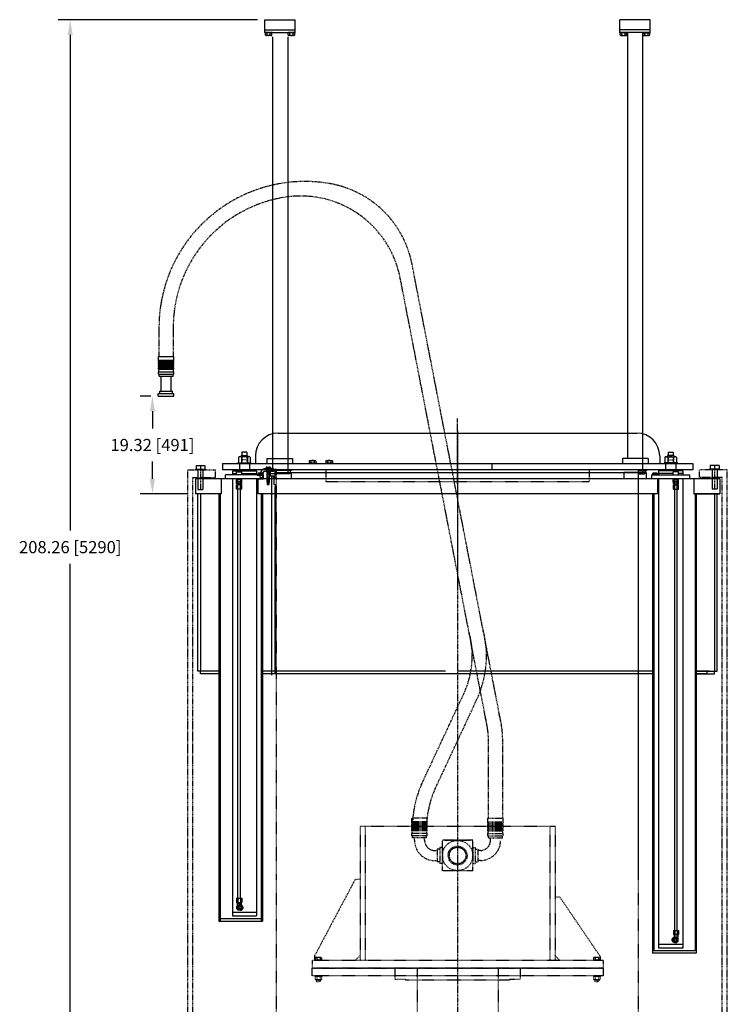
# Model space of a CAD drawing. Extents: x -89 to 949, y 59 to 537.
# Drawn here: x 319 to 459, y 173 to 368 of the extents above; entities that cross this region are included whole.
import ezdxf

# ---------------------------------------------------------------- set-up
doc = ezdxf.new("R2010")
doc.units = 0
doc.header["$LTSCALE"] = 0.25
doc.header["$MEASUREMENT"] = 0
doc.header["$PDMODE"] = 3
for name, pattern in [('CENTER', [2, 1.25, -0.25, 0.25, -0.25]), ('HIDDEN', [0.375, 0.25, -0.125]), ('PHANTOM', [2.5, 1.25, -0.25, 0.25, -0.25, 0.25, -0.25])]:
    doc.linetypes.add(name, pattern=pattern)
doc.layers.get('0').update_dxf_attribs({"linetype": 'CONTINUOUS'})
doc.layers.get('DEFPOINTS').update_dxf_attribs({"linetype": 'CONTINUOUS'})
for name, color, linetype in [('BOAT', 14, 'PHANTOM'), ('BRG_RETAINER', 12, 'CONTINUOUS'), ('BRGS', 15, 'CONTINUOUS'), ('CENTER', 4, 'CENTER'), ('DIM', 11, 'CONTINUOUS'), ('HARDWARE', 8, 'CONTINUOUS'), ('HIDDEN', 3, 'HIDDEN'), ('OBJECT', 1, 'CONTINUOUS'), ('PHANTOM', 5, 'PHANTOM'), ('THRUSTER_MOUNT', 11, 'CONTINUOUS')]:
    doc.layers.add(name, color=color, linetype=linetype)
doc.styles.add('SIMP', font='SIMPLEX.SHX')
doc.dimstyles.new('SALES', dxfattribs={"dimscale": 0, "dimtxt": 0.1, "dimasz": 0.125, "dimexe": 0.1, "dimexo": 0.06, "dimgap": 0.06, "dimtad": 0, "dimtih": 1, "dimtoh": 1, "dimdec": 5, "dimzin": 4, "dimtxsty": 'SIMP', "dimcen": 0.09, "dimclrd": 256, "dimclre": 256, "dimclrt": 256, "dimazin": 3, "dimtfac": 1, "dimtdec": 1, "dimtofl": 0, "dimtmove": 0, "dimatfit": 3, "dimtolj": 1, "dimtzin": 4})

# ---------------------------------------------------------------- blocks, each defined once
blk = doc.blocks.new('*D22')
at = {"linetype": 'BYBLOCK'}
for p, q in [((345.39, 293.5), (343.3, 293.5)), ((345.7, 290.5), (345.7, 287.11)), ((345.7, 277.18), (345.7, 280.57)), ((352.73, 274.18), (343.3, 274.18))]:
    blk.add_line(p, q, dxfattribs=at)
for points in [[(345.2, 290.5), (346.2, 290.5), (345.7, 293.5)], [(345.2, 277.18), (346.2, 277.18), (345.7, 274.18)]]:
    blk.add_solid(points, dxfattribs=at)
at = {"layer": 'DEFPOINTS', "color": 0, "linetype": 'BYBLOCK'}
for p in [(346.83, 293.5), (345.7, 274.18), (354.17, 274.18)]:
    blk.add_point(p, dxfattribs=at)
at = {"linetype": 'BYBLOCK', "insert": (345.7, 283.84), "char_height": 2.4, "attachment_point": 5, "style": 'SIMP'}
blk.add_mtext('\\A1;19.32 [491]', dxfattribs=at)
blk = doc.blocks.new('*D23')
at = {"linetype": 'BYBLOCK'}
for p, q in [((366.45, 367.81), (327.07, 367.81)), ((329.47, 364.81), (329.47, 266.95)), ((329.47, 162.55), (329.47, 260.41)), ((351.23, 159.55), (327.07, 159.55))]:
    blk.add_line(p, q, dxfattribs=at)
for points in [[(328.97, 364.81), (329.97, 364.81), (329.47, 367.81)], [(328.97, 162.55), (329.97, 162.55), (329.47, 159.55)]]:
    blk.add_solid(points, dxfattribs=at)
at = {"layer": 'DEFPOINTS', "color": 0, "linetype": 'BYBLOCK'}
for p in [(367.89, 367.81), (329.47, 159.55), (352.67, 159.55)]:
    blk.add_point(p, dxfattribs=at)
at = {"linetype": 'BYBLOCK', "insert": (329.47, 263.68), "char_height": 2.4, "attachment_point": 5, "style": 'SIMP'}
blk.add_mtext('\\A1;208.26 [5290]', dxfattribs=at)

msp = doc.modelspace()

# ---------------------------------------------------------------- linework, layer by layer
for p, q in [((346.891, 300.316), (346.891, 301.316)), ((346.891, 301.316), (349.891, 301.316)), ((349.891, 300.316), (349.891, 301.316)), ((346.891, 300.566), (349.891, 300.566)), ((346.891, 300.316), (349.891, 300.316)), ((346.891, 299.816), (346.891, 300.066)), ((346.891, 300.066), (349.891, 300.066)), ((346.891, 299.816), (349.891, 299.816)), ((346.891, 299.316), (346.891, 299.566)), ((346.891, 299.566), (349.891, 299.566)), ((346.953, 300.066), (346.953, 300.316)), ((346.953, 299.566), (346.953, 299.816)), ((349.828, 300.066), (349.828, 300.316)), ((349.828, 299.566), (349.828, 299.816)), ((349.891, 299.816), (349.891, 300.066)), ((349.891, 299.316), (349.891, 299.566)), ((346.891, 299.316), (349.891, 299.316)), ((346.891, 298.816), (346.891, 299.066)), ((346.891, 299.066), (349.891, 299.066)), ((346.891, 298.816), (349.891, 298.816)), ((346.891, 297.796), (346.891, 298.296)), ((346.891, 298.296), (349.891, 298.296)), ((346.891, 297.796), (349.891, 297.796)), ((346.953, 299.066), (346.953, 299.316)), ((346.953, 298.296), (346.953, 298.816)), ((347.016, 297.421), (347.016, 297.796)), ((347.016, 297.421), (349.766, 297.421)), ((347.391, 294.496), (347.391, 297.421)), ((349.391, 294.496), (349.391, 297.421)), ((349.766, 297.421), (349.766, 297.796)), ((349.828, 299.066), (349.828, 299.316)), ((349.828, 298.296), (349.828, 298.816)), ((349.891, 298.816), (349.891, 299.066)), ((349.891, 297.796), (349.891, 298.296)), ((346.828, 293.496), (346.828, 293.996)), ((346.828, 293.996), (349.953, 293.996)), ((347.141, 293.996), (347.141, 294.496)), ((347.141, 294.496), (349.641, 294.496)), ((349.641, 293.996), (349.641, 294.496)), ((349.953, 293.496), (349.953, 293.996)), ((346.828, 293.496), (349.953, 293.496)), ((369.915, 278.677), (368.915, 278.677)), ((368.915, 278.677), (368.915, 277.677)), ((369.915, 277.677), (369.915, 278.677)), ((363.317, 276.552), (362.307, 276.552)), ((362.307, 276.177), (362.307, 276.552)), ((363.317, 276.177), (362.307, 276.177)), ((362.437, 276.552), (362.437, 276.989)), ((363.187, 276.989), (362.437, 276.989)), ((362.437, 275.947), (362.437, 276.177)), ((362.56, 276.177), (362.56, 276.552)), ((363.065, 276.177), (363.065, 276.552)), ((363.187, 276.552), (363.187, 276.989)), ((363.187, 275.947), (363.187, 276.177)), ((363.317, 276.177), (363.317, 276.552)), ((369.915, 277.677), (368.915, 277.677)), ((448.533, 276.552), (449.543, 276.552)), ((448.533, 276.177), (448.533, 276.552)), ((448.533, 276.177), (449.543, 276.177)), ((448.663, 276.989), (449.413, 276.989)), ((448.663, 276.552), (448.663, 276.989)), ((448.663, 275.947), (448.663, 276.177)), ((448.785, 276.177), (448.785, 276.552)), ((449.29, 276.177), (449.29, 276.552)), ((449.413, 276.552), (449.413, 276.989)), ((449.413, 275.947), (449.413, 276.177)), ((449.543, 276.177), (449.543, 276.552)), ((363.317, 275.947), (362.307, 275.947)), ((362.307, 275.117), (362.307, 275.947)), ((363.317, 275.117), (362.307, 275.117)), ((362.56, 275.117), (362.56, 275.947)), ((363.065, 275.117), (363.065, 275.947)), ((363.317, 275.117), (363.317, 275.947)), ((448.533, 275.947), (449.543, 275.947)), ((448.533, 275.117), (448.533, 275.947)), ((448.533, 275.117), (449.543, 275.117)), ((448.785, 275.117), (448.785, 275.947)), ((449.29, 275.117), (449.29, 275.947)), ((449.543, 275.117), (449.543, 275.947))]:
    msp.add_line(p, q)
at = {"linetype": 'HIDDEN'}
for p, q in [((362.468, 276.552), (362.468, 276.989)), ((363.156, 276.552), (363.156, 276.989)), ((448.694, 276.552), (448.694, 276.989)), ((449.382, 276.552), (449.382, 276.989))]:
    msp.add_line(p, q, dxfattribs=at)
at = {"layer": 'BOAT'}
for p, q in [((352.675, 159.547), (352.675, 278.927)), ((352.675, 278.927), (358.175, 278.927)), ((358.175, 277.427), (358.175, 278.927)), ((459.175, 278.927), (453.675, 278.927)), ((453.675, 277.427), (453.675, 278.927)), ((459.175, 159.547), (459.175, 278.927)), ((353.675, 159.547), (353.675, 277.427)), ((353.675, 277.427), (358.175, 277.427)), ((458.175, 277.427), (453.675, 277.427)), ((458.175, 159.547), (458.175, 277.427))]:
    msp.add_line(p, q, dxfattribs=at)
at = {"layer": 'BRG_RETAINER'}
for p, q in [((369.915, 277.677), (369.915, 279.052)), ((369.665, 277.677), (369.915, 277.677)), ((369.665, 277.427), (369.665, 277.677)), ((369.665, 277.427), (370.175, 277.427))]:
    msp.add_line(p, q, dxfattribs=at)
at = {"layer": 'BRGS'}
for p, q in [((369.925, 238.864), (369.925, 275.614)), ((369.925, 275.614), (370.175, 275.614))]:
    msp.add_line(p, q, dxfattribs=at)
at = {"layer": 'CENTER'}
for p, q in [((405.925, 276.152), (405.925, 289.051)), ((405.925, 286.62), (405.925, 255.44)), ((405.925, 286.177), (405.925, 120.547)), ((355.175, 279.787), (355.175, 275.087)), ((368.55, 278.85), (368.55, 275.927)), ((456.675, 279.787), (456.675, 275.177))]:
    msp.add_line(p, q, dxfattribs=at)
at = {"layer": 'CENTER', "ltscale": 0.25}
msp.add_line((368.55, 278.427), (368.55, 279.427), dxfattribs=at)
at = {"layer": 'HARDWARE'}
for p, q in [((368.117, 279.432), (368.117, 279.177)), ((368.117, 279.177), (368.983, 279.177)), ((368.225, 279.492), (368.875, 279.492)), ((368.3, 279.177), (368.3, 276.583)), ((368.333, 279.432), (368.333, 279.177)), ((368.766, 279.432), (368.766, 279.177)), ((368.8, 276.583), (368.8, 279.177)), ((368.983, 279.432), (368.983, 279.177)), ((368.3, 276.583), (368.8, 276.583)), ((368.3, 276.583), (368.331, 276.552)), ((368.331, 276.552), (368.769, 276.552)), ((368.769, 276.552), (368.8, 276.583))]:
    msp.add_line(p, q, dxfattribs=at)
at = {"layer": 'HARDWARE', "linetype": 'HIDDEN'}
for p, q in [((368.331, 276.552), (368.331, 279.177)), ((368.769, 276.552), (368.769, 279.177))]:
    msp.add_line(p, q, dxfattribs=at)
at = {"layer": 'HARDWARE'}
for centre, radius, start, end in [((368.225, 279.364), 0.128, 32.00463, 147.99537), ((368.55, 279.071), 0.421, 59.0209, 120.9791), ((368.875, 279.364), 0.128, 32.00463, 147.99537), ((368.766, 279.432), 1.667492270024939e-11, 120.9805, 59.02231)]:
    msp.add_arc(centre, radius, start, end, dxfattribs=at)
at = {"layer": 'HIDDEN'}
for p, q in [((363.36, 281.802), (363.36, 280.177)), ((364.36, 280.927), (363.36, 280.927)), ((364.36, 281.802), (364.36, 280.177)), ((447.49, 281.802), (447.49, 280.177)), ((447.49, 280.927), (448.49, 280.927)), ((448.49, 281.802), (448.49, 280.177)), ((370.175, 198.547), (370.175, 278.927)), ((379.925, 278.927), (379.925, 276.663)), ((431.925, 278.927), (431.925, 276.663)), ((379.925, 276.663), (431.925, 276.663)), ((408.925, 205.797), (402.925, 205.797)), ((402.925, 199.797), (402.925, 205.797)), ((403.425, 205.797), (403.925, 205.797)), ((403.925, 205.797), (407.925, 205.797)), ((407.925, 205.797), (408.425, 205.797)), ((408.925, 199.797), (408.925, 205.797)), ((370.175, 158.797), (370.175, 198.547)), ((408.925, 199.797), (402.925, 199.797)), ((441.675, 158.797), (441.675, 198.547)), ((385.701, 198.047), (377.701, 182.988)), ((386.728, 198.047), (385.728, 198.047)), ((426.149, 194.547), (425.149, 194.547)), ((434.149, 182.782), (426.149, 194.547)), ((377.701, 182.988), (377.701, 182.047)), ((385.701, 182.047), (386.701, 183.047)), ((425.149, 183.047), (426.149, 182.047)), ((434.149, 182.047), (434.149, 182.782)), ((397.925, 180.547), (397.925, 164.109)), ((413.925, 180.547), (413.925, 164.109))]:
    msp.add_line(p, q, dxfattribs=at)
at = {"layer": 'HIDDEN', "ltscale": 0.5}
for p, q in [((368.237, 279.177), (368.237, 278.677)), ((368.862, 279.177), (368.862, 278.677))]:
    msp.add_line(p, q, dxfattribs=at)
at = {"layer": 'HIDDEN', "linetype": 'HIDDEN'}
for p, q in [((386.675, 208.547), (386.675, 182.047)), ((425.175, 208.547), (386.675, 208.547)), ((387.675, 208.547), (387.675, 182.047)), ((424.175, 208.547), (424.175, 182.047)), ((425.175, 208.547), (425.175, 182.047)), ((434.649, 182.047), (377.201, 182.047)), ((377.201, 182.047), (377.201, 180.547)), ((377.733, 182.172), (377.733, 182.047)), ((379.17, 182.172), (377.733, 182.172)), ((379.17, 182.047), (377.733, 182.047)), ((377.802, 182.584), (377.802, 182.172)), ((378.938, 182.647), (377.964, 182.647)), ((378.127, 182.584), (378.127, 182.172)), ((378.776, 182.584), (378.776, 182.172)), ((379.101, 182.584), (379.101, 182.172)), ((379.17, 182.172), (379.17, 182.047)), ((434.117, 182.172), (432.68, 182.172)), ((432.68, 182.172), (432.68, 182.047)), ((434.117, 182.047), (432.68, 182.047)), ((432.749, 182.584), (432.749, 182.172)), ((433.886, 182.647), (432.911, 182.647)), ((433.074, 182.584), (433.074, 182.172)), ((433.723, 182.584), (433.723, 182.172)), ((434.048, 182.584), (434.048, 182.172)), ((434.117, 182.172), (434.117, 182.047)), ((434.649, 182.047), (434.649, 180.547)), ((434.649, 180.547), (377.201, 180.547)), ((377.201, 180.547), (434.649, 180.547)), ((377.201, 179.047), (377.201, 180.547)), ((434.649, 179.047), (377.201, 179.047)), ((379.17, 179.047), (377.733, 179.047)), ((377.733, 179.047), (377.733, 178.922)), ((379.17, 178.922), (377.733, 178.922)), ((377.802, 178.859), (377.802, 178.334)), ((378.127, 178.859), (378.127, 178.334)), ((378.776, 178.859), (378.776, 178.334)), ((379.101, 178.859), (379.101, 178.334)), ((379.17, 179.047), (379.17, 178.922)), ((393.55, 180.547), (393.55, 178.297)), ((418.3, 180.547), (418.3, 178.297)), ((434.117, 179.047), (432.68, 179.047)), ((432.68, 179.047), (432.68, 178.922)), ((434.117, 178.922), (432.68, 178.922)), ((432.749, 178.859), (432.749, 178.334)), ((433.074, 178.859), (433.074, 178.334)), ((433.723, 178.859), (433.723, 178.334)), ((434.048, 178.859), (434.048, 178.334)), ((434.117, 179.047), (434.117, 178.922)), ((434.649, 180.547), (434.649, 179.047)), ((378.938, 178.272), (377.964, 178.272)), ((378.076, 178.272), (378.076, 177.984)), ((378.826, 177.984), (378.076, 177.984)), ((378.076, 177.984), (378.139, 177.922)), ((378.139, 177.922), (378.764, 177.922)), ((378.826, 177.984), (378.764, 177.922)), ((378.826, 178.272), (378.826, 177.984)), ((395.675, 178.297), (393.55, 178.297)), ((395.675, 178.297), (395.675, 178.172)), ((416.175, 178.172), (395.675, 178.172)), ((418.3, 178.297), (416.175, 178.297)), ((416.175, 178.297), (416.175, 178.172)), ((433.886, 178.272), (432.911, 178.272)), ((433.024, 178.272), (433.024, 177.984)), ((433.774, 177.984), (433.024, 177.984)), ((433.024, 177.984), (433.086, 177.922)), ((433.086, 177.922), (433.711, 177.922)), ((433.774, 177.984), (433.711, 177.922)), ((433.774, 178.272), (433.774, 177.984))]:
    msp.add_line(p, q, dxfattribs=at)
at = {"layer": 'HIDDEN', "linetype": 'HIDDEN', "ltscale": 0.75}
for p, q in [((378.139, 177.922), (378.139, 178.272)), ((378.764, 177.922), (378.764, 178.272)), ((433.086, 177.922), (433.086, 178.272)), ((433.711, 177.922), (433.711, 178.272))]:
    msp.add_line(p, q, dxfattribs=at)
at = {"layer": 'HIDDEN'}
for radius in [3, 1.875, 1.688, 1.625]:
    msp.add_circle((405.925, 202.797), radius, dxfattribs=at)
at = {"layer": 'HIDDEN', "linetype": 'HIDDEN'}
for centre, radius, start, end in [((377.964, 182.405), 0.242, 47.89655, 132.10345), ((378.451, 181.772), 0.875, 68.21321, 111.78679), ((378.938, 182.405), 0.242, 47.89655, 132.10345), ((432.911, 182.405), 0.242, 47.89655, 132.10345), ((433.399, 181.772), 0.875, 68.21321, 111.78679), ((433.886, 182.405), 0.242, 47.89655, 132.10345), ((377.964, 178.68), 0.242, 47.89655, 132.10345), ((378.451, 178.047), 0.875, 68.21321, 111.78679), ((378.938, 178.68), 0.242, 47.89655, 132.10345), ((432.911, 178.68), 0.242, 47.89655, 132.10345), ((433.399, 178.047), 0.875, 68.21321, 111.78679), ((433.886, 178.68), 0.242, 47.89655, 132.10345), ((377.964, 178.514), 0.242, 227.89655, 312.10345), ((378.451, 179.147), 0.875, 248.21321, 291.78679), ((378.938, 178.514), 0.242, 227.89655, 312.10345), ((432.911, 178.514), 0.242, 227.89655, 312.10345), ((433.399, 179.147), 0.875, 248.21321, 291.78679), ((433.886, 178.514), 0.242, 227.89655, 312.10345)]:
    msp.add_arc(centre, radius, start, end, dxfattribs=at)
at = {"layer": 'OBJECT'}
for p, q in [((367.892, 367.807), (373.892, 367.807)), ((367.892, 365.807), (367.892, 367.807)), ((373.892, 365.807), (373.892, 367.807)), ((443.958, 367.807), (437.958, 367.807)), ((437.958, 365.807), (437.958, 367.807)), ((443.958, 365.807), (443.958, 367.807)), ((367.892, 365.807), (373.892, 365.807)), ((367.892, 365.307), (367.892, 365.807)), ((373.892, 365.307), (373.892, 365.807)), ((443.958, 365.807), (437.958, 365.807)), ((437.958, 365.307), (437.958, 365.807)), ((443.958, 365.307), (443.958, 365.807)), ((367.892, 365.307), (373.892, 365.307)), ((369.392, 364.427), (369.392, 279.177)), ((372.392, 364.427), (372.392, 278.427)), ((443.958, 365.307), (437.958, 365.307)), ((439.458, 365.307), (439.458, 281.177)), ((442.458, 365.307), (442.458, 278.427)), ((370.512, 286.177), (441.338, 286.177)), ((369.392, 285.427), (369.392, 281.177)), ((372.392, 285.427), (372.392, 281.177)), ((442.458, 285.427), (442.458, 281.177)), ((364.36, 282.427), (363.36, 282.427)), ((363.36, 282.427), (363.36, 281.802)), ((364.36, 282.427), (364.36, 281.802)), ((447.49, 282.427), (448.49, 282.427)), ((447.49, 282.427), (447.49, 281.802)), ((448.49, 282.427), (448.49, 281.802)), ((359.503, 280.177), (452.347, 280.177)), ((359.503, 280.177), (359.503, 278.927)), ((362.485, 280.302), (365.141, 280.302)), ((362.485, 280.177), (362.485, 280.302)), ((362.485, 280.177), (365.141, 280.177)), ((362.705, 281.427), (362.705, 280.396)), ((362.86, 280.177), (362.86, 278.739)), ((364.726, 281.521), (362.994, 281.521)), ((363.297, 281.802), (363.235, 281.739)), ((363.235, 281.739), (364.485, 281.739)), ((363.235, 281.739), (363.235, 281.521)), ((363.282, 281.427), (363.282, 280.396)), ((363.297, 281.802), (364.422, 281.802)), ((364.485, 281.739), (364.422, 281.802)), ((364.437, 281.427), (364.437, 280.396)), ((364.485, 281.739), (364.485, 281.521)), ((364.86, 280.177), (364.86, 278.739)), ((365.014, 281.427), (365.014, 280.396)), ((365.141, 280.302), (365.141, 280.177)), ((366.012, 281.677), (366.012, 280.302)), ((368.267, 281.177), (373.363, 281.177)), ((368.267, 281.177), (368.267, 280.177)), ((373.363, 281.177), (373.363, 280.177)), ((376.578, 280.302), (378.015, 280.302)), ((376.578, 280.177), (378.015, 280.177)), ((376.647, 280.714), (376.647, 280.302)), ((376.672, 280.177), (376.672, 280.302)), ((376.809, 280.777), (377.784, 280.777)), ((376.972, 280.714), (376.972, 280.302)), ((377.621, 280.714), (377.621, 280.302)), ((377.946, 280.714), (377.946, 280.302)), ((378.015, 280.302), (378.015, 280.177)), ((379.859, 280.302), (381.234, 280.302)), ((379.859, 280.302), (379.859, 280.177)), ((379.859, 280.177), (381.234, 280.177)), ((379.928, 280.714), (379.928, 280.302)), ((380.091, 280.777), (381.065, 280.777)), ((380.253, 280.714), (380.253, 280.302)), ((380.903, 280.714), (380.903, 280.302)), ((381.227, 280.714), (381.227, 280.302)), ((381.234, 280.302), (381.234, 280.177)), ((412.675, 280.177), (412.675, 278.927)), ((443.583, 281.177), (438.487, 281.177)), ((438.487, 281.177), (438.487, 280.177)), ((443.583, 281.177), (443.583, 280.177)), ((445.838, 281.677), (445.838, 280.302)), ((449.365, 280.302), (446.709, 280.302)), ((446.709, 280.302), (446.709, 280.177)), ((449.365, 280.177), (446.709, 280.177)), ((446.836, 281.427), (446.836, 280.396)), ((446.99, 280.177), (446.99, 278.739)), ((447.124, 281.521), (448.856, 281.521)), ((447.365, 281.739), (447.428, 281.802)), ((448.615, 281.739), (447.365, 281.739)), ((447.365, 281.739), (447.365, 281.521)), ((447.413, 281.427), (447.413, 280.396)), ((448.553, 281.802), (447.428, 281.802)), ((448.553, 281.802), (448.615, 281.739)), ((448.568, 281.427), (448.568, 280.396)), ((448.615, 281.739), (448.615, 281.521)), ((448.99, 280.177), (448.99, 278.739)), ((449.145, 281.427), (449.145, 280.396)), ((449.365, 280.177), (449.365, 280.302)), ((452.347, 280.177), (452.347, 278.927)), ((354.175, 279.087), (354.175, 278.927)), ((354.175, 279.087), (356.175, 279.087)), ((354.309, 279.787), (356.041, 279.787)), ((354.309, 279.787), (354.309, 279.087)), ((354.675, 278.927), (354.675, 275.087)), ((355.675, 278.927), (355.675, 275.087)), ((356.041, 279.787), (356.041, 279.087)), ((356.175, 279.087), (356.175, 278.927)), ((452.347, 278.927), (359.503, 278.927)), ((361.485, 278.739), (366.235, 278.739)), ((361.485, 278.739), (361.485, 278.239)), ((361.485, 278.239), (362.287, 278.239)), ((361.485, 278.239), (361.485, 277.927)), ((362.287, 277.927), (362.287, 278.552)), ((362.287, 278.552), (363.337, 278.552)), ((363.337, 277.927), (363.337, 278.552)), ((363.337, 278.239), (366.235, 278.239)), ((366.235, 278.739), (366.235, 278.239)), ((366.235, 278.239), (366.235, 277.927)), ((366.349, 277.977), (366.349, 277.877)), ((367.599, 277.977), (366.349, 277.977)), ((366.599, 278.3), (366.541, 278.271)), ((366.541, 278.271), (366.541, 278.002)), ((366.541, 278.002), (367.407, 278.002)), ((367.349, 278.3), (366.599, 278.3)), ((366.599, 278.002), (366.599, 277.977)), ((366.599, 277.977), (367.349, 277.977)), ((366.757, 278.271), (366.757, 278.002)), ((366.987, 277.427), (366.987, 278.177)), ((367.19, 278.271), (367.19, 278.002)), ((367.407, 278.271), (367.349, 278.3)), ((367.349, 277.977), (367.349, 278.002)), ((367.407, 278.002), (367.407, 278.271)), ((367.474, 277.427), (367.474, 278.177)), ((367.599, 277.877), (367.599, 277.977)), ((367.987, 279.177), (369.612, 279.177)), ((367.987, 278.677), (369.612, 278.677)), ((373.142, 278.897), (368.642, 278.897)), ((368.642, 278.897), (368.642, 278.788)), ((373.142, 278.788), (368.642, 278.788)), ((368.892, 278.927), (368.892, 278.897)), ((368.892, 278.788), (368.892, 278.302)), ((369.017, 278.177), (368.892, 278.302)), ((372.767, 278.177), (369.017, 278.177)), ((369.612, 279.177), (369.612, 278.677)), ((369.915, 279.052), (370.175, 279.052)), ((370.175, 278.427), (373.11, 278.427)), ((372.767, 278.177), (372.892, 278.302)), ((372.892, 278.927), (372.892, 278.897)), ((372.892, 278.788), (372.892, 278.302)), ((373.11, 278.427), (443.175, 278.427)), ((373.11, 278.427), (373.11, 277.177)), ((373.142, 278.897), (373.142, 278.788)), ((412.675, 278.927), (399.175, 278.927)), ((443.175, 278.427), (438.74, 278.427)), ((438.74, 278.427), (438.74, 277.177)), ((441.675, 198.547), (441.675, 278.927)), ((441.675, 278.897), (443.208, 278.897)), ((441.675, 278.788), (443.208, 278.788)), ((441.675, 278.177), (442.833, 278.177)), ((442.833, 278.177), (442.958, 278.302)), ((442.958, 278.927), (442.958, 278.897)), ((442.958, 278.788), (442.958, 278.302)), ((443.175, 278.427), (443.175, 277.177)), ((443.175, 278.427), (443.175, 277.177)), ((443.208, 278.897), (443.208, 278.788)), ((444.251, 277.877), (444.251, 277.977)), ((444.251, 277.977), (445.501, 277.977)), ((444.443, 278.271), (444.501, 278.3)), ((444.443, 278.002), (444.443, 278.271)), ((445.309, 278.002), (444.443, 278.002)), ((444.501, 278.3), (445.251, 278.3)), ((444.501, 277.977), (444.501, 278.002)), ((445.251, 277.977), (444.501, 277.977)), ((444.659, 278.271), (444.659, 278.002)), ((445.092, 278.271), (445.092, 278.002)), ((445.251, 278.3), (445.309, 278.271)), ((445.251, 278.002), (445.251, 277.977)), ((445.309, 278.271), (445.309, 278.002)), ((445.501, 277.977), (445.501, 277.877)), ((450.365, 278.739), (445.615, 278.739)), ((445.615, 278.739), (445.615, 278.239)), ((448.513, 278.239), (445.615, 278.239)), ((445.615, 278.239), (445.615, 277.927)), ((449.563, 278.552), (448.513, 278.552)), ((448.513, 277.927), (448.513, 278.552)), ((449.563, 277.927), (449.563, 278.552)), ((450.365, 278.239), (449.563, 278.239)), ((450.365, 278.739), (450.365, 278.239)), ((450.365, 278.239), (450.365, 277.927)), ((455.675, 279.087), (455.675, 278.927)), ((457.675, 279.087), (455.675, 279.087)), ((457.541, 279.787), (455.809, 279.787)), ((455.809, 279.787), (455.809, 279.087)), ((456.175, 278.927), (456.175, 275.177)), ((457.175, 278.927), (457.175, 275.177)), ((457.541, 279.787), (457.541, 279.087)), ((457.675, 279.087), (457.675, 278.927)), ((403.55, 277.177), (354.175, 277.177)), ((354.175, 277.177), (354.175, 274.177)), ((359.289, 277.177), (359.289, 274.177)), ((367.599, 277.927), (360.099, 277.927)), ((360.099, 277.177), (360.099, 277.927)), ((361.485, 277.177), (361.485, 190.859)), ((362.287, 276.552), (362.287, 277.177)), ((362.287, 276.552), (363.337, 276.552)), ((363.337, 276.552), (363.337, 277.177)), ((366.235, 277.177), (366.235, 190.859)), ((366.349, 277.877), (367.599, 277.877)), ((366.485, 277.177), (366.485, 274.177)), ((366.612, 277.177), (367.112, 277.177)), ((366.987, 277.427), (367.474, 277.427)), ((367.112, 277.177), (367.612, 277.177)), ((367.612, 277.177), (367.612, 277.927)), ((457.675, 277.177), (403.55, 277.177)), ((444.251, 277.927), (451.751, 277.927)), ((444.251, 277.177), (444.251, 277.927)), ((445.501, 277.877), (444.251, 277.877)), ((445.237, 277.177), (444.737, 277.177)), ((445.365, 277.177), (445.365, 274.177)), ((445.615, 277.177), (445.615, 185.239)), ((448.513, 276.552), (448.513, 277.177)), ((449.563, 276.552), (448.513, 276.552)), ((449.563, 276.552), (449.563, 277.177)), ((450.365, 277.177), (450.365, 185.239)), ((451.751, 277.177), (451.751, 277.927)), ((452.561, 277.177), (452.561, 274.177)), ((457.675, 277.177), (457.675, 274.177)), ((359.289, 274.177), (354.175, 274.177)), ((354.675, 275.087), (355.675, 275.087)), ((354.675, 239.177), (354.675, 274.177)), ((355.175, 274.177), (355.175, 239.177)), ((358.789, 274.177), (358.789, 189.859)), ((359.039, 274.177), (359.039, 189.859)), ((362.562, 194.359), (362.562, 275.117)), ((363.062, 194.359), (363.062, 275.117)), ((405.925, 274.177), (366.485, 274.177)), ((367.164, 274.177), (367.164, 189.859)), ((367.414, 274.177), (367.414, 189.859)), ((445.365, 274.177), (405.925, 274.177)), ((444.436, 274.177), (444.436, 183.489)), ((444.686, 274.177), (444.686, 183.989)), ((448.788, 187.989), (448.788, 275.117)), ((449.288, 187.989), (449.288, 275.117)), ((452.561, 274.177), (457.675, 274.177)), ((457.675, 274.177), (452.561, 274.177)), ((452.811, 274.177), (452.811, 183.989)), ((453.061, 274.177), (453.061, 183.489)), ((456.175, 275.177), (457.175, 275.177)), ((456.675, 274.177), (456.675, 239.177)), ((457.175, 239.177), (457.175, 274.177)), ((358.789, 239.177), (354.675, 239.177)), ((355.175, 238.677), (355.175, 239.177)), ((403.55, 239.177), (367.414, 239.177)), ((444.436, 239.177), (405.925, 239.177)), ((453.061, 239.177), (457.175, 239.177)), ((455.675, 239.177), (453.061, 239.177)), ((455.175, 238.677), (455.175, 239.177)), ((456.675, 238.677), (456.675, 239.177)), ((358.789, 238.677), (355.175, 238.677)), ((405.925, 238.677), (367.414, 238.677)), ((444.436, 238.677), (405.925, 238.677)), ((453.061, 238.677), (456.675, 238.677)), ((455.175, 238.677), (453.061, 238.677)), ((362.307, 194.359), (362.307, 193.547)), ((362.307, 194.359), (363.317, 194.359)), ((362.307, 193.547), (363.317, 193.547)), ((362.437, 193.547), (362.437, 192.328)), ((362.437, 193.234), (363.187, 193.234)), ((362.56, 194.359), (362.56, 193.547)), ((363.069, 192.984), (362.812, 192.984)), ((363.065, 194.359), (363.065, 193.547)), ((363.187, 193.547), (363.187, 192.868)), ((363.376, 192.984), (363.187, 192.984)), ((363.187, 192.868), (363.357, 192.763)), ((363.511, 192.547), (363.273, 192.984)), ((363.511, 192.547), (363.273, 192.109)), ((363.317, 194.359), (363.317, 193.547)), ((363.357, 192.763), (363.357, 192.328)), ((363.613, 192.547), (363.376, 192.984)), ((363.613, 192.547), (363.376, 192.109)), ((363.511, 192.547), (363.613, 192.547)), ((361.485, 191.609), (366.235, 191.609)), ((361.485, 191.609), (361.485, 190.859)), ((361.485, 190.859), (366.235, 190.859)), ((362.437, 192.328), (362.695, 192.172)), ((362.695, 192.172), (363.099, 192.172)), ((362.765, 192.172), (362.799, 192.109)), ((363.376, 192.109), (362.799, 192.109)), ((363.069, 191.984), (362.812, 191.984)), ((363.099, 192.172), (363.357, 192.328)), ((366.235, 191.609), (366.235, 190.859)), ((358.789, 189.859), (367.414, 189.859)), ((359.039, 190.359), (367.164, 190.359)), ((448.236, 186.177), (448.474, 186.614)), ((448.339, 186.177), (448.576, 186.614)), ((448.474, 186.614), (448.663, 186.614)), ((448.533, 187.989), (448.533, 187.177)), ((448.533, 187.989), (449.543, 187.989)), ((449.543, 187.177), (448.533, 187.177)), ((448.663, 187.177), (448.663, 186.498)), ((449.413, 186.864), (448.663, 186.864)), ((448.781, 186.614), (449.038, 186.614)), ((448.785, 187.989), (448.785, 187.177)), ((449.29, 187.989), (449.29, 187.177)), ((449.413, 187.177), (449.413, 185.958)), ((449.543, 187.989), (449.543, 187.177)), ((445.615, 185.239), (445.615, 184.489)), ((450.365, 185.239), (445.615, 185.239)), ((448.236, 186.177), (448.474, 185.739)), ((448.339, 186.177), (448.236, 186.177)), ((448.339, 186.177), (448.576, 185.739)), ((448.474, 185.739), (449.051, 185.739)), ((448.663, 186.498), (448.493, 186.393)), ((448.493, 186.393), (448.493, 185.958)), ((448.751, 185.802), (448.493, 185.958)), ((449.155, 185.802), (448.751, 185.802)), ((448.781, 185.614), (449.038, 185.614)), ((449.085, 185.802), (449.051, 185.739)), ((449.413, 185.958), (449.155, 185.802)), ((450.365, 185.239), (450.365, 184.489)), ((453.061, 183.489), (444.436, 183.489)), ((452.811, 183.989), (444.686, 183.989)), ((450.365, 184.489), (445.615, 184.489))]:
    msp.add_line(p, q, dxfattribs=at)
at = {"layer": 'OBJECT', "linetype": 'HIDDEN'}
for p, q in [((363.297, 281.802), (363.297, 281.521)), ((364.422, 281.802), (364.422, 281.521)), ((447.428, 281.802), (447.428, 281.521)), ((448.553, 281.802), (448.553, 281.521))]:
    msp.add_line(p, q, dxfattribs=at)
at = {"layer": 'OBJECT'}
for centre, radius, start, end in [((370.512, 281.677), 4.5, 90, 180), ((441.338, 281.677), 4.5, 360, 90), ((362.994, 281.029), 0.491, 54.0166, 125.9834), ((362.994, 280.793), 0.491, 234.0166, 305.9834), ((363.86, 279.696), 1.825, 71.55365, 108.44635), ((363.86, 282.127), 1.825, 251.55365, 288.44635), ((364.726, 281.029), 0.491, 54.0166, 125.9834), ((364.726, 280.793), 0.491, 234.0166, 305.9834), ((376.809, 280.535), 0.242, 47.89655, 132.10345), ((377.297, 279.902), 0.875, 68.21321, 111.78679), ((377.784, 280.535), 0.242, 47.89655, 132.10345), ((380.091, 280.535), 0.242, 47.89655, 132.10345), ((380.578, 279.902), 0.875, 68.21321, 111.78679), ((381.065, 280.535), 0.242, 47.89655, 132.10345), ((447.124, 281.029), 0.491, 54.0166, 125.9834), ((447.124, 280.793), 0.491, 234.0166, 305.9834), ((447.99, 279.696), 1.825, 71.55365, 108.44635), ((447.99, 282.127), 1.825, 251.55365, 288.44635), ((448.856, 281.029), 0.491, 54.0166, 125.9834), ((448.856, 280.793), 0.491, 234.0166, 305.9834), ((366.649, 278.083), 0.217, 60.00543, 119.99457), ((366.974, 277.477), 0.823, 74.74138, 105.25862), ((367.987, 278.177), 1, 90, 180), ((367.299, 278.083), 0.217, 60.00543, 119.99457), ((367.987, 278.177), 0.5, 90, 180), ((444.551, 278.083), 0.217, 60.00543, 119.99457), ((444.876, 277.477), 0.823, 74.74138, 105.25862), ((445.201, 278.083), 0.217, 60.00543, 119.99457)]:
    msp.add_arc(centre, radius, start, end, dxfattribs=at)
for centre, major_axis in [((362.812, 192.484), (0, 0.5)), ((362.812, 192.484), (0, 0.405)), ((362.859, 192.484), (0, -0.342))]:
    msp.add_ellipse(centre, major_axis=major_axis, ratio=0.9396926, dxfattribs=at)
for centre, major_axis, start_param, end_param in [((362.846, 192.484), (0, 0.375), -0.9676044, 4.1091971), ((363.004, 192.484), (0, 0.375), 0.4226664, 2.7189263), ((363.004, 192.484), (0, -0.342), -2.913823, -0.2277697), ((363.069, 192.484), (0, -0.342), -2.8096884, -0.3319043), ((363.069, 192.484), (0, 0.5), 3.1415927, 6.2831853)]:
    msp.add_ellipse(centre, major_axis=major_axis, ratio=0.9396926, start_param=start_param, end_param=end_param, dxfattribs=at)
at = {"layer": 'OBJECT', "extrusion": (0, 0, -1)}
for centre, major_axis, start_param, end_param in [((448.781, 186.114), (0, 0.5), 3.1415927, 6.2831853), ((449.004, 186.114), (0, 0.375), -0.9676044, 4.1091971), ((448.781, 186.114), (0, -0.342), -2.8096884, -0.3319043), ((448.846, 186.114), (0, -0.342), -2.913823, -0.2277697), ((448.846, 186.114), (0, 0.375), 0.4226664, 2.7189263)]:
    msp.add_ellipse(centre, major_axis=major_axis, ratio=0.9396926, start_param=start_param, end_param=end_param, dxfattribs=at)
for centre, major_axis in [((449.038, 186.114), (0, 0.5)), ((449.038, 186.114), (0, 0.405)), ((448.991, 186.114), (0, -0.342))]:
    msp.add_ellipse(centre, major_axis=major_axis, ratio=0.9396926, dxfattribs=at)
at = {"layer": 'PHANTOM'}
for p, q in [((369.361, 365.307), (367.923, 365.307)), ((367.923, 365.182), (367.923, 365.307)), ((369.361, 365.182), (367.923, 365.182)), ((367.993, 364.769), (367.993, 365.182)), ((369.129, 364.707), (368.155, 364.707)), ((368.317, 364.769), (368.317, 365.182)), ((368.967, 364.769), (368.967, 365.182)), ((369.292, 364.769), (369.292, 365.182)), ((369.361, 365.182), (369.361, 365.307)), ((373.861, 365.307), (372.423, 365.307)), ((372.423, 365.182), (372.423, 365.307)), ((373.861, 365.182), (372.423, 365.182)), ((372.493, 364.769), (372.493, 365.182)), ((373.629, 364.707), (372.655, 364.707)), ((372.817, 364.769), (372.817, 365.182)), ((373.467, 364.769), (373.467, 365.182)), ((373.792, 364.769), (373.792, 365.182)), ((373.861, 365.182), (373.861, 365.307)), ((437.989, 365.307), (439.426, 365.307)), ((437.989, 365.182), (437.989, 365.307)), ((437.989, 365.182), (439.426, 365.182)), ((438.058, 364.769), (438.058, 365.182)), ((438.221, 364.707), (439.195, 364.707)), ((438.383, 364.769), (438.383, 365.182)), ((439.032, 364.769), (439.032, 365.182)), ((439.357, 364.769), (439.357, 365.182)), ((439.426, 365.182), (439.426, 365.307)), ((442.489, 365.307), (443.926, 365.307)), ((442.489, 365.182), (442.489, 365.307)), ((442.489, 365.182), (443.926, 365.182)), ((442.558, 364.769), (442.558, 365.182)), ((442.721, 364.707), (443.695, 364.707)), ((442.883, 364.769), (442.883, 365.182)), ((443.532, 364.769), (443.532, 365.182)), ((443.857, 364.769), (443.857, 365.182)), ((443.926, 365.182), (443.926, 365.307)), ((414.465, 229.268), (396.945, 319.544)), ((411.704, 228.732), (394.611, 316.807)), ((346.985, 307.052), (346.985, 301.316)), ((349.797, 307.052), (349.797, 301.316)), ((398.774, 216.765), (407.146, 234.704)), ((401.51, 215.977), (409.694, 233.514)), ((412.021, 210.192), (412.026, 225.763)), ((414.834, 210.191), (414.839, 225.796)), ((399.923, 210.192), (396.923, 210.191)), ((396.923, 209.191), (396.923, 210.191)), ((399.923, 209.192), (399.923, 210.192)), ((411.927, 209.192), (411.927, 210.192)), ((411.927, 210.192), (414.927, 210.191)), ((414.927, 209.191), (414.927, 210.191)), ((399.923, 209.442), (396.923, 209.441)), ((399.923, 209.192), (396.923, 209.191)), ((399.923, 208.942), (396.923, 208.941)), ((396.923, 208.691), (396.923, 208.941)), ((399.923, 208.692), (396.923, 208.691)), ((399.923, 208.442), (396.923, 208.441)), ((396.923, 208.191), (396.923, 208.441)), ((399.923, 208.192), (396.923, 208.191)), ((396.986, 208.941), (396.986, 209.191)), ((396.986, 208.441), (396.986, 208.691)), ((396.986, 207.941), (396.986, 208.191)), ((399.861, 208.942), (399.861, 209.192)), ((399.861, 208.442), (399.861, 208.692)), ((399.861, 207.942), (399.861, 208.192)), ((399.923, 208.692), (399.923, 208.942)), ((399.923, 208.192), (399.923, 208.442)), ((411.927, 209.442), (414.927, 209.441)), ((411.927, 209.192), (414.927, 209.191)), ((411.927, 208.942), (414.927, 208.941)), ((411.927, 208.692), (411.927, 208.942)), ((411.927, 208.692), (414.927, 208.691)), ((411.927, 208.442), (414.927, 208.441)), ((411.927, 208.192), (411.927, 208.442)), ((411.927, 208.192), (414.927, 208.191)), ((411.989, 208.942), (411.989, 209.192)), ((411.989, 208.442), (411.989, 208.692)), ((411.989, 207.942), (411.989, 208.192)), ((414.864, 208.941), (414.864, 209.191)), ((414.864, 208.441), (414.864, 208.691)), ((414.864, 207.941), (414.864, 208.191)), ((414.927, 208.691), (414.927, 208.941)), ((414.927, 208.191), (414.927, 208.441)), ((399.923, 207.942), (396.923, 207.941)), ((396.923, 207.691), (396.923, 207.941)), ((399.923, 207.692), (396.923, 207.691)), ((399.924, 207.172), (396.924, 207.171)), ((396.924, 206.671), (396.924, 207.171)), ((399.924, 206.672), (396.924, 206.671)), ((396.986, 207.171), (396.986, 207.691)), ((397.049, 206.296), (397.049, 206.671)), ((399.799, 206.297), (397.049, 206.296)), ((397.424, 205.796), (397.424, 206.296)), ((399.424, 205.797), (399.424, 206.297)), ((399.799, 206.297), (399.799, 206.672)), ((399.861, 207.172), (399.861, 207.692)), ((399.923, 207.692), (399.923, 207.942)), ((399.924, 206.672), (399.924, 207.172)), ((411.926, 207.692), (411.927, 207.942)), ((411.926, 207.692), (414.926, 207.691)), ((411.926, 206.672), (411.926, 207.172)), ((411.926, 207.172), (414.926, 207.171)), ((411.926, 206.672), (414.926, 206.671)), ((411.927, 207.942), (414.927, 207.941)), ((411.989, 207.172), (411.989, 207.692)), ((412.051, 206.297), (412.051, 206.672)), ((412.051, 206.297), (414.801, 206.296)), ((412.426, 205.797), (412.426, 206.297)), ((414.801, 206.296), (414.801, 206.671)), ((414.864, 207.171), (414.864, 207.691)), ((414.926, 207.691), (414.927, 207.941)), ((414.926, 206.671), (414.926, 207.171)), ((402.425, 204.359), (402.425, 201.234)), ((402.925, 204.359), (402.425, 204.359)), ((402.925, 204.359), (402.926, 201.234)), ((408.926, 204.359), (408.925, 201.234)), ((408.926, 204.359), (409.426, 204.359)), ((409.425, 204.359), (409.425, 201.234)), ((401.425, 203.797), (401.925, 203.797)), ((401.925, 204.047), (401.925, 201.547)), ((402.425, 204.047), (401.925, 204.047)), ((409.426, 204.047), (409.926, 204.047)), ((409.925, 204.047), (409.925, 201.547)), ((410.426, 203.797), (409.926, 203.797)), ((401.425, 201.797), (401.925, 201.797)), ((402.426, 201.547), (401.926, 201.547)), ((402.926, 201.234), (402.426, 201.234)), ((408.925, 201.234), (409.425, 201.234)), ((409.425, 201.547), (409.925, 201.547)), ((410.426, 201.797), (409.926, 201.797))]:
    msp.add_line(p, q, dxfattribs=at)
for centre, radius, start, end in [((368.155, 364.949), 0.242, 227.89655, 312.10345), ((368.642, 365.582), 0.875, 248.21321, 291.78679), ((369.129, 364.949), 0.242, 227.89655, 312.10345), ((372.655, 364.949), 0.242, 227.89655, 312.10345), ((373.142, 365.582), 0.875, 248.21321, 291.78679), ((373.629, 364.949), 0.242, 227.89655, 312.10345), ((438.221, 364.949), 0.242, 227.89655, 312.10345), ((438.708, 365.582), 0.875, 248.21321, 291.78679), ((439.195, 364.949), 0.242, 227.89655, 312.10345), ((442.721, 364.949), 0.242, 227.89655, 312.10345), ((443.208, 365.582), 0.875, 248.21321, 291.78679), ((443.695, 364.949), 0.242, 227.89655, 312.10345), ((375.797, 307.052), 28.812, 80.10821, 180), ((377.311, 315.734), 20, 10.98308, 80.10821), ((375.797, 307.052), 26, 97.85277, 180), ((374.977, 312.996), 20, 10.98308, 97.85277), ((390.944, 242.264), 17.879, 334.98308, 14.98308), ((390.944, 242.264), 20.691, 334.98308, 14.98308), ((394.153, 225.326), 17.879, 359.98308, 14.98308), ((394.153, 225.326), 20.691, 359.98308, 14.98308), ((417.712, 208.417), 20.691, 154.98308, 179.98308), ((417.712, 208.417), 17.879, 154.98308, 179.98308), ((401.424, 205.797), 4, 180.00846, 270.02538), ((401.424, 205.797), 2, 180, 270.03385), ((410.426, 205.797), 4, 269.97462, 359.99154), ((410.426, 205.797), 2, 269.96615, 0)]:
    msp.add_arc(centre, radius, start, end, dxfattribs=at)
at = {"layer": 'THRUSTER_MOUNT', "linetype": 'HIDDEN'}
for p, q in [((368.3, 277.427), (368.3, 276.427)), ((368.3, 276.427), (368.8, 276.427)), ((368.8, 276.427), (368.8, 277.427))]:
    msp.add_line(p, q, dxfattribs=at)
at = {"layer": 'THRUSTER_MOUNT'}
for p, q in [((368.331, 277.427), (368.331, 276.114)), ((368.331, 276.114), (368.769, 276.114)), ((368.331, 276.114), (368.55, 275.988)), ((368.769, 276.114), (368.55, 275.988)), ((368.769, 276.114), (368.769, 277.427)), ((369.175, 277.552), (369.175, 238.427)), ((369.665, 277.552), (369.175, 277.552)), ((369.665, 277.552), (369.665, 276.052)), ((369.665, 276.052), (370.081, 276.052)), ((370.081, 275.739), (370.081, 276.052)), ((369.912, 275.739), (369.912, 238.739)), ((370.081, 275.739), (369.912, 275.739))]:
    msp.add_line(p, q, dxfattribs=at)

# ---------------------------------------------------------------- dimensions: what is measured, and where the dimension line sits
at = {"layer": 'DIM'}
dim = msp.add_linear_dim(base=(329.469, 159.547), p1=(367.892, 367.807), p2=(352.675, 159.547), angle=90, dimstyle='SALES', override={"dimscale": 24, "dimdec": 2, "dimcen": -0.09}, dxfattribs=at)
dim.commit()
dim.dimension.update_dxf_attribs({"geometry": '*D23', "text_midpoint": (329.469, 263.677)})
dim = msp.add_linear_dim(base=(345.703, 274.177), p1=(346.828, 293.496), p2=(354.175, 274.177), angle=90, dimstyle='SALES', override={"dimscale": 24, "dimdec": 2, "dimcen": -0.09}, dxfattribs=at)
dim.commit()
dim.dimension.update_dxf_attribs({"geometry": '*D22', "text_midpoint": (345.703, 283.837), "dimtype": 160})

doc.saveas('drawing.dxf')
